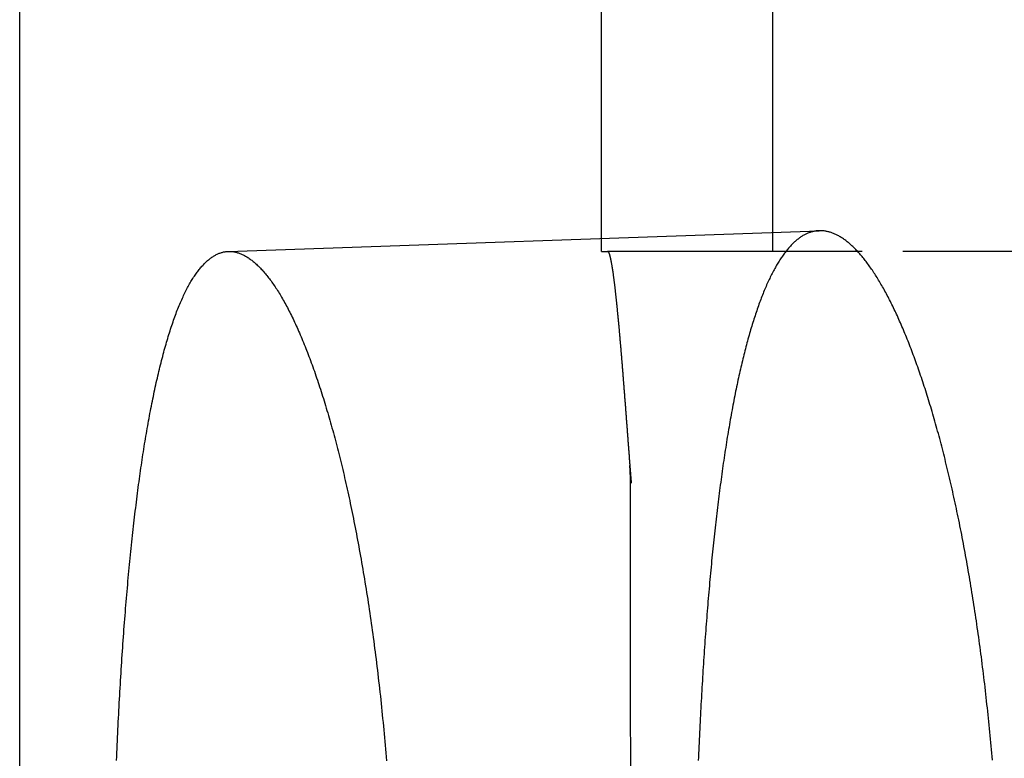
# Model space of a CAD drawing. Extents: x -50 to 51, y -151 to 348.
# Drawn here: x -39 to -36, y 38 to 41 of the extents above; entities that cross this region are included whole.
import ezdxf

# ---------------------------------------------------------------- set-up
doc = ezdxf.new("R2010")
doc.units = 0
doc.header["$LTSCALE"] = 10
doc.linetypes.add('VERDECKT', pattern=[0.375, 0.25, -0.125])
doc.layers.get('0').update_dxf_attribs({"linetype": 'CONTINUOUS'})
doc.layers.add('STEMPEL', color=3, linetype='CONTINUOUS')

# ---------------------------------------------------------------- blocks, each defined once
blk = doc.blocks.new('A$C5789C9FF')
at = {"color": 3, "linetype": 'CONTINUOUS', "extrusion": (0, 1, -2e-16)}
blk.add_line((-39.25, 10), (-39.25, 72), dxfattribs=at)
at = {"color": 1, "linetype": 'VERDECKT', "extrusion": (0, 1, -2e-16)}
for p, q in [((-37.242398, 40), (-37.242398, 67.1041)), ((-36.65, 40), (-36.65, 66.580085)), ((-38.530073, 39.999943), (-36.490636, 40.07116)), ((-37.242347, 40), (-37.242398, 40)), ((-37.242347, 40), (-37.220976, 40)), ((-33.702284, 40), (-36.341765, 40))]:
    blk.add_line(p, q, dxfattribs=at)
at = {"color": 1}
for points in [[(-35.8928, 38.2434, 0), (-35.8939, 38.2556, 0), (-35.8949, 38.2678, 0), (-35.896, 38.2799, 0), (-35.8971, 38.292, 0), (-35.8982, 38.3042, 0), (-35.8993, 38.3163, 0), (-35.9004, 38.3283, 0), (-35.9015, 38.3404, 0), (-35.9027, 38.3524, 0), (-35.9039, 38.3644, 0), (-35.9051, 38.3764, 0), (-35.9063, 38.3884, 0), (-35.9075, 38.4003, 0), (-35.9087, 38.4122, 0), (-35.91, 38.4241, 0), (-35.9113, 38.436, 0), (-35.9126, 38.4479, 0), (-35.9139, 38.4597, 0), (-35.9152, 38.4715, 0), (-35.9165, 38.4833, 0), (-35.9179, 38.495, 0), (-35.9192, 38.5068, 0), (-35.9206, 38.5185, 0), (-35.922, 38.5301, 0), (-35.9234, 38.5418, 0), (-35.9248, 38.5534, 0), (-35.9262, 38.565, 0), (-35.9277, 38.5765, 0), (-35.9292, 38.5881, 0), (-35.9306, 38.5996, 0), (-35.9321, 38.611, 0), (-35.9336, 38.6225, 0), (-35.9352, 38.6339, 0), (-35.9367, 38.6452, 0), (-35.9382, 38.6566, 0), (-35.9398, 38.6679, 0), (-35.9414, 38.6792, 0), (-35.943, 38.6904, 0), (-35.9446, 38.7016, 0), (-35.9462, 38.7128, 0), (-35.9478, 38.7239, 0), (-35.9495, 38.7351, 0), (-35.9511, 38.7461, 0), (-35.9528, 38.7572, 0), (-35.9545, 38.7682, 0), (-35.9562, 38.7792, 0), (-35.9579, 38.7901, 0), (-35.9596, 38.8011, 0), (-35.9613, 38.8119, 0), (-35.9631, 38.8228, 0), (-35.9649, 38.8336, 0), (-35.9666, 38.8444, 0), (-35.9684, 38.8551, 0), (-35.9702, 38.8659, 0), (-35.972, 38.8765, 0), (-35.9738, 38.8872, 0), (-35.9757, 38.8978, 0), (-35.9775, 38.9084, 0), (-35.9794, 38.9189, 0), (-35.9813, 38.9294, 0), (-35.9831, 38.9399, 0), (-35.985, 38.9503, 0), (-35.987, 38.9607, 0), (-35.9889, 38.971, 0), (-35.9908, 38.9814, 0), (-35.9927, 38.9916, 0), (-35.9947, 39.0019, 0), (-35.9967, 39.0121, 0), (-35.9986, 39.0223, 0), (-36.0006, 39.0324, 0), (-36.0026, 39.0425, 0), (-36.0046, 39.0526, 0), (-36.0067, 39.0626, 0), (-36.0087, 39.0726, 0), (-36.0108, 39.0825, 0), (-36.0128, 39.0924, 0), (-36.0149, 39.1023, 0), (-36.017, 39.1121, 0), (-36.019, 39.1219, 0), (-36.0211, 39.1316, 0), (-36.0233, 39.1414, 0), (-36.0254, 39.151, 0), (-36.0275, 39.1607, 0), (-36.0296, 39.1703, 0), (-36.0318, 39.1798, 0), (-36.034, 39.1893, 0), (-36.0361, 39.1988, 0), (-36.0383, 39.2082, 0), (-36.0405, 39.2176, 0), (-36.0427, 39.227, 0), (-36.0449, 39.2363, 0), (-36.0471, 39.2455, 0), (-36.0494, 39.2548, 0), (-36.0516, 39.264, 0), (-36.0539, 39.2731, 0), (-36.0561, 39.2822, 0), (-36.0584, 39.2913, 0), (-36.0607, 39.3003, 0), (-36.063, 39.3092, 0), (-36.0653, 39.3182, 0), (-36.0676, 39.3271, 0), (-36.0699, 39.3359, 0), (-36.0722, 39.3447, 0), (-36.0745, 39.3535, 0), (-36.0769, 39.3622, 0), (-36.0792, 39.3708, 0), (-36.0816, 39.3794, 0), (-36.084, 39.388, 0), (-36.0863, 39.3965, 0), (-36.0887, 39.405, 0), (-36.0911, 39.4134, 0), (-36.0935, 39.4218, 0), (-36.0959, 39.4301, 0), (-36.0983, 39.4384, 0), (-36.1007, 39.4466, 0), (-36.1031, 39.4548, 0), (-36.1056, 39.4629, 0), (-36.108, 39.471, 0), (-36.1104, 39.479, 0), (-36.1129, 39.487, 0), (-36.1153, 39.4949, 0), (-36.1178, 39.5028, 0), (-36.1203, 39.5107, 0), (-36.1227, 39.5185, 0), (-36.1252, 39.5262, 0), (-36.1277, 39.5339, 0), (-36.1302, 39.5415, 0), (-36.1327, 39.5491, 0), (-36.1352, 39.5567, 0), (-36.1377, 39.5642, 0), (-36.1402, 39.5716, 0), (-36.1427, 39.579, 0), (-36.1453, 39.5863, 0), (-36.1478, 39.5936, 0), (-36.1503, 39.6009, 0), (-36.1529, 39.608, 0), (-36.1554, 39.6152, 0), (-36.158, 39.6223, 0), (-36.1605, 39.6293, 0), (-36.1631, 39.6363, 0), (-36.1657, 39.6432, 0), (-36.1683, 39.6501, 0), (-36.1708, 39.6569, 0), (-36.1734, 39.6637, 0), (-36.176, 39.6705, 0), (-36.1786, 39.6771, 0), (-36.1812, 39.6838, 0), (-36.1838, 39.6903, 0), (-36.1864, 39.6969, 0), (-36.189, 39.7033, 0), (-36.1916, 39.7097, 0), (-36.1943, 39.7161, 0), (-36.1969, 39.7224, 0), (-36.1995, 39.7287, 0), (-36.2021, 39.7349, 0), (-36.2048, 39.741, 0), (-36.2074, 39.7471, 0), (-36.2101, 39.7532, 0), (-36.2127, 39.7592, 0), (-36.2154, 39.7651, 0), (-36.218, 39.771, 0), (-36.2207, 39.7769, 0), (-36.2233, 39.7826, 0), (-36.226, 39.7884, 0), (-36.2287, 39.794, 0), (-36.2313, 39.7997, 0), (-36.234, 39.8052, 0), (-36.2367, 39.8107, 0), (-36.2394, 39.8162, 0), (-36.242, 39.8216, 0), (-36.2447, 39.8269, 0), (-36.2474, 39.8322, 0), (-36.2501, 39.8375, 0), (-36.2528, 39.8427, 0), (-36.2555, 39.8478, 0), (-36.2582, 39.8529, 0), (-36.2609, 39.8579, 0), (-36.2636, 39.8629, 0), (-36.2663, 39.8678, 0), (-36.269, 39.8726, 0), (-36.2717, 39.8774, 0), (-36.2744, 39.8822, 0), (-36.2771, 39.8869, 0), (-36.2798, 39.8915, 0), (-36.2825, 39.8961, 0), (-36.2853, 39.9006, 0), (-36.288, 39.905, 0), (-36.2907, 39.9094, 0), (-36.2934, 39.9138, 0), (-36.2961, 39.918, 0), (-36.2988, 39.9223, 0), (-36.3015, 39.9264, 0), (-36.3043, 39.9305, 0), (-36.307, 39.9346, 0), (-36.3097, 39.9386, 0), (-36.3124, 39.9425, 0), (-36.3151, 39.9464, 0), (-36.3178, 39.9502, 0), (-36.3205, 39.954, 0), (-36.3233, 39.9577, 0), (-36.326, 39.9613, 0), (-36.3287, 39.9649, 0), (-36.3314, 39.9684, 0), (-36.3341, 39.9719, 0), (-36.3368, 39.9753, 0), (-36.3395, 39.9787, 0), (-36.3422, 39.9819, 0), (-36.345, 39.9852, 0), (-36.3477, 39.9883, 0), (-36.3504, 39.9915, 0), (-36.3531, 39.9945, 0), (-36.3558, 39.9975, 0), (-36.3585, 40.0005, 0), (-36.3612, 40.0033, 0), (-36.3639, 40.0061, 0), (-36.3666, 40.0089, 0), (-36.3693, 40.0116, 0), (-36.372, 40.0143, 0), (-36.3747, 40.0168, 0), (-36.3774, 40.0194, 0), (-36.3801, 40.0218, 0), (-36.3828, 40.0242, 0), (-36.3855, 40.0266, 0), (-36.3881, 40.0289, 0), (-36.3908, 40.0311, 0), (-36.3935, 40.0333, 0), (-36.3962, 40.0354, 0), (-36.3989, 40.0374, 0), (-36.4016, 40.0394, 0), (-36.4042, 40.0413, 0), (-36.4069, 40.0432, 0), (-36.4096, 40.045, 0), (-36.4123, 40.0468, 0), (-36.4149, 40.0484, 0), (-36.4176, 40.0501, 0), (-36.4203, 40.0516, 0), (-36.4229, 40.0531, 0), (-36.4256, 40.0546, 0), (-36.4282, 40.056, 0), (-36.4309, 40.0573, 0), (-36.4335, 40.0586, 0), (-36.4362, 40.0598, 0), (-36.4388, 40.0609, 0), (-36.4415, 40.062, 0), (-36.4441, 40.0631, 0), (-36.4467, 40.064, 0), (-36.4494, 40.0649, 0), (-36.452, 40.0658, 0), (-36.4546, 40.0666, 0), (-36.4573, 40.0673, 0), (-36.4599, 40.0679, 0), (-36.4625, 40.0685, 0), (-36.4651, 40.0691, 0), (-36.4677, 40.0696, 0), (-36.4703, 40.07, 0), (-36.4729, 40.0703, 0), (-36.4755, 40.0706, 0), (-36.4781, 40.0709, 0), (-36.4807, 40.0711, 0), (-36.4833, 40.0712, 0), (-36.4859, 40.0712, 0), (-36.4885, 40.0712, 0), (-36.491, 40.0711, 0), (-36.4936, 40.071, 0), (-36.4962, 40.0708, 0), (-36.4987, 40.0706, 0), (-36.5013, 40.0703, 0), (-36.5039, 40.0699, 0), (-36.5064, 40.0694, 0), (-36.5089, 40.0689, 0), (-36.5115, 40.0684, 0), (-36.514, 40.0678, 0), (-36.5165, 40.0671, 0), (-36.5191, 40.0663, 0), (-36.5216, 40.0655, 0), (-36.5241, 40.0647, 0), (-36.5266, 40.0637, 0), (-36.5291, 40.0628, 0), (-36.5316, 40.0617, 0), (-36.5341, 40.0606, 0), (-36.5365, 40.0594, 0), (-36.539, 40.0582, 0), (-36.5415, 40.0569, 0), (-36.544, 40.0556, 0), (-36.5464, 40.0542, 0), (-36.5489, 40.0527, 0), (-36.5513, 40.0511, 0), (-36.5538, 40.0496, 0), (-36.5562, 40.0479, 0), (-36.5586, 40.0462, 0), (-36.561, 40.0444, 0), (-36.5635, 40.0426, 0), (-36.5659, 40.0407, 0), (-36.5683, 40.0387, 0), (-36.5707, 40.0367, 0), (-36.5731, 40.0346, 0), (-36.5754, 40.0325, 0), (-36.5778, 40.0303, 0), (-36.5802, 40.028, 0), (-36.5826, 40.0257, 0), (-36.5849, 40.0233, 0), (-36.5873, 40.0209, 0), (-36.5896, 40.0184, 0), (-36.592, 40.0158, 0), (-36.5943, 40.0132, 0), (-36.5966, 40.0105, 0), (-36.599, 40.0078, 0), (-36.6013, 40.005, 0), (-36.6036, 40.0021, 0), (-36.6059, 39.9992, 0), (-36.6082, 39.9962, 0), (-36.6105, 39.9932, 0), (-36.6128, 39.9901, 0), (-36.615, 39.9869, 0), (-36.6173, 39.9837, 0), (-36.6196, 39.9804, 0), (-36.6218, 39.9771, 0), (-36.6241, 39.9737, 0), (-36.6263, 39.9702, 0), (-36.6286, 39.9667, 0), (-36.6308, 39.9631, 0), (-36.633, 39.9595, 0), (-36.6352, 39.9558, 0), (-36.6374, 39.952, 0), (-36.6396, 39.9482, 0), (-36.6418, 39.9443, 0), (-36.644, 39.9404, 0), (-36.6462, 39.9364, 0), (-36.6484, 39.9324, 0), (-36.6505, 39.9282, 0), (-36.6527, 39.9241, 0), (-36.6548, 39.9198, 0), (-36.657, 39.9156, 0), (-36.6591, 39.9112, 0), (-36.6612, 39.9068, 0), (-36.6634, 39.9023, 0), (-36.6655, 39.8978, 0), (-36.6676, 39.8932, 0), (-36.6697, 39.8886, 0), (-36.6718, 39.8839, 0), (-36.6739, 39.8791, 0), (-36.6759, 39.8743, 0), (-36.678, 39.8694, 0), (-36.6801, 39.8644, 0), (-36.6821, 39.8594, 0), (-36.6842, 39.8544, 0), (-36.6862, 39.8493, 0), (-36.6882, 39.8441, 0), (-36.6903, 39.8389, 0), (-36.6923, 39.8336, 0), (-36.6943, 39.8283, 0), (-36.6963, 39.8229, 0), (-36.6983, 39.8174, 0), (-36.7002, 39.8119, 0), (-36.7022, 39.8064, 0), (-36.7042, 39.8008, 0), (-36.7061, 39.7951, 0), (-36.7081, 39.7894, 0), (-36.71, 39.7836, 0), (-36.7119, 39.7778, 0), (-36.7138, 39.7719, 0), (-36.7158, 39.7659, 0), (-36.7177, 39.76, 0), (-36.7196, 39.7539, 0), (-36.7214, 39.7478, 0), (-36.7233, 39.7416, 0), (-36.7252, 39.7354, 0), (-36.727, 39.7292, 0), (-36.7289, 39.7228, 0), (-36.7307, 39.7165, 0), (-36.7326, 39.7101, 0), (-36.7344, 39.7036, 0), (-36.7362, 39.697, 0), (-36.738, 39.6905, 0), (-36.7398, 39.6838, 0), (-36.7416, 39.6771, 0), (-36.7434, 39.6704, 0), (-36.7451, 39.6636, 0), (-36.7469, 39.6567, 0), (-36.7487, 39.6498, 0), (-36.7504, 39.6429, 0), (-36.7521, 39.6359, 0), (-36.7539, 39.6288, 0), (-36.7556, 39.6217, 0), (-36.7573, 39.6145, 0), (-36.759, 39.6073, 0), (-36.7607, 39.6001, 0), (-36.7624, 39.5928, 0), (-36.7641, 39.5854, 0), (-36.7657, 39.578, 0), (-36.7674, 39.5705, 0), (-36.769, 39.563, 0), (-36.7707, 39.5554, 0), (-36.7723, 39.5478, 0), (-36.7739, 39.5401, 0), (-36.7756, 39.5324, 0), (-36.7772, 39.5246, 0), (-36.7788, 39.5168, 0), (-36.7804, 39.5089, 0), (-36.7819, 39.501, 0), (-36.7835, 39.493, 0), (-36.7851, 39.485, 0), (-36.7866, 39.4769, 0), (-36.7882, 39.4688, 0), (-36.7897, 39.4606, 0), (-36.7912, 39.4524, 0), (-36.7928, 39.4441, 0), (-36.7943, 39.4358, 0), (-36.7958, 39.4274, 0), (-36.7973, 39.419, 0), (-36.7988, 39.4105, 0), (-36.8002, 39.402, 0), (-36.8017, 39.3935, 0), (-36.8032, 39.3848, 0), (-36.8046, 39.3762, 0), (-36.8061, 39.3675, 0), (-36.8075, 39.3587, 0), (-36.8089, 39.3499, 0), (-36.8103, 39.341, 0), (-36.8117, 39.3321, 0), (-36.8131, 39.3232, 0), (-36.8145, 39.3142, 0), (-36.8159, 39.3051, 0), (-36.8173, 39.2961, 0), (-36.8187, 39.2869, 0), (-36.82, 39.2777, 0), (-36.8214, 39.2685, 0), (-36.8227, 39.2592, 0), (-36.824, 39.2499, 0), (-36.8253, 39.2406, 0), (-36.8266, 39.2312, 0), (-36.8279, 39.2218, 0), (-36.8292, 39.2123, 0), (-36.8305, 39.2028, 0), (-36.8318, 39.1932, 0), (-36.833, 39.1836, 0), (-36.8343, 39.174, 0), (-36.8355, 39.1643, 0), (-36.8368, 39.1546, 0), (-36.838, 39.1449, 0), (-36.8392, 39.1351, 0), (-36.8404, 39.1252, 0), (-36.8416, 39.1154, 0), (-36.8428, 39.1055, 0), (-36.844, 39.0955, 0), (-36.8452, 39.0855, 0), (-36.8463, 39.0755, 0), (-36.8475, 39.0654, 0), (-36.8486, 39.0553, 0), (-36.8497, 39.0452, 0), (-36.8509, 39.035, 0), (-36.852, 39.0248, 0), (-36.8531, 39.0146, 0), (-36.8542, 39.0043, 0), (-36.8553, 38.994, 0), (-36.8564, 38.9836, 0), (-36.8574, 38.9732, 0), (-36.8585, 38.9628, 0), (-36.8595, 38.9523, 0), (-36.8606, 38.9418, 0), (-36.8616, 38.9312, 0), (-36.8626, 38.9207, 0), (-36.8637, 38.9101, 0), (-36.8647, 38.8994, 0), (-36.8657, 38.8887, 0), (-36.8667, 38.878, 0), (-36.8676, 38.8673, 0), (-36.8686, 38.8565, 0), (-36.8696, 38.8457, 0), (-36.8705, 38.8348, 0), (-36.8715, 38.8239, 0), (-36.8724, 38.813, 0), (-36.8733, 38.802, 0), (-36.8743, 38.7911, 0), (-36.8752, 38.78, 0), (-36.8761, 38.769, 0), (-36.877, 38.7579, 0), (-36.8778, 38.7468, 0), (-36.8787, 38.7356, 0), (-36.8796, 38.7245, 0), (-36.8804, 38.7132, 0), (-36.8813, 38.702, 0), (-36.8821, 38.6907, 0), (-36.883, 38.6794, 0), (-36.8838, 38.6681, 0), (-36.8846, 38.6567, 0), (-36.8854, 38.6453, 0), (-36.8862, 38.6339, 0), (-36.887, 38.6224, 0), (-36.8878, 38.6109, 0), (-36.8885, 38.5994, 0), (-36.8893, 38.5879, 0), (-36.89, 38.5763, 0), (-36.8908, 38.5647, 0), (-36.8915, 38.553, 0), (-36.8922, 38.5414, 0), (-36.893, 38.5297, 0), (-36.8937, 38.5179, 0), (-36.8944, 38.5062, 0), (-36.8951, 38.4944, 0), (-36.8957, 38.4826, 0), (-36.8964, 38.4708, 0), (-36.8971, 38.4589, 0), (-36.8977, 38.447, 0), (-36.8984, 38.4351, 0), (-36.899, 38.4232, 0), (-36.8997, 38.4113, 0), (-36.9003, 38.3993, 0), (-36.9009, 38.3873, 0), (-36.9015, 38.3753, 0), (-36.9021, 38.3633, 0), (-36.9027, 38.3513, 0), (-36.9033, 38.3392, 0), (-36.9038, 38.3272, 0), (-36.9044, 38.3151, 0), (-36.9049, 38.303, 0), (-36.9055, 38.2908, 0), (-36.906, 38.2787, 0), (-36.9065, 38.2665, 0), (-36.9071, 38.2543, 0), (-36.9076, 38.2421, 0)], [(-37.221, 40, 0), (-37.2208, 40, 0), (-37.2206, 40, 0), (-37.2204, 39.9999, 0), (-37.2203, 39.9999, 0), (-37.2201, 39.9998, 0), (-37.2199, 39.9997, 0), (-37.2197, 39.9995, 0), (-37.2195, 39.9994, 0), (-37.2193, 39.9992, 0), (-37.2191, 39.9991, 0), (-37.219, 39.9989, 0), (-37.2188, 39.9986, 0), (-37.2186, 39.9984, 0), (-37.2184, 39.9981, 0), (-37.2182, 39.9979, 0), (-37.218, 39.9976, 0), (-37.2178, 39.9972, 0), (-37.2176, 39.9969, 0), (-37.2174, 39.9965, 0), (-37.2172, 39.9961, 0), (-37.217, 39.9957, 0), (-37.2168, 39.9953, 0), (-37.2166, 39.9949, 0), (-37.2164, 39.9944, 0), (-37.2162, 39.9939, 0), (-37.216, 39.9934, 0), (-37.2158, 39.9929, 0), (-37.2156, 39.9923, 0), (-37.2154, 39.9918, 0), (-37.2152, 39.9912, 0), (-37.215, 39.9905, 0), (-37.2147, 39.9899, 0), (-37.2145, 39.9892, 0), (-37.2143, 39.9886, 0), (-37.2141, 39.9879, 0), (-37.2139, 39.9871, 0), (-37.2137, 39.9864, 0), (-37.2135, 39.9856, 0), (-37.2132, 39.9848, 0), (-37.213, 39.984, 0), (-37.2128, 39.9832, 0), (-37.2126, 39.9823, 0), (-37.2123, 39.9814, 0), (-37.2121, 39.9805, 0), (-37.2119, 39.9796, 0), (-37.2117, 39.9786, 0), (-37.2114, 39.9776, 0), (-37.2112, 39.9766, 0), (-37.211, 39.9756, 0), (-37.2107, 39.9745, 0), (-37.2105, 39.9735, 0), (-37.2103, 39.9724, 0), (-37.21, 39.9712, 0), (-37.2098, 39.9701, 0), (-37.2096, 39.9689, 0), (-37.2093, 39.9677, 0), (-37.2091, 39.9665, 0), (-37.2088, 39.9652, 0), (-37.2086, 39.964, 0), (-37.2084, 39.9627, 0), (-37.2081, 39.9613, 0), (-37.2079, 39.96, 0), (-37.2076, 39.9586, 0), (-37.2074, 39.9572, 0), (-37.2071, 39.9558, 0), (-37.2069, 39.9543, 0), (-37.2066, 39.9528, 0), (-37.2064, 39.9513, 0), (-37.2061, 39.9498, 0), (-37.2058, 39.9483, 0), (-37.2056, 39.9467, 0), (-37.2053, 39.9451, 0), (-37.2051, 39.9434, 0), (-37.2048, 39.9418, 0), (-37.2045, 39.9401, 0), (-37.2043, 39.9384, 0), (-37.204, 39.9366, 0), (-37.2038, 39.9348, 0), (-37.2035, 39.9331, 0), (-37.2032, 39.9312, 0), (-37.2029, 39.9294, 0), (-37.2027, 39.9275, 0), (-37.2024, 39.9256, 0), (-37.2021, 39.9237, 0), (-37.2019, 39.9217, 0), (-37.2016, 39.9197, 0), (-37.2013, 39.9177, 0), (-37.201, 39.9156, 0), (-37.2007, 39.9136, 0), (-37.2005, 39.9115, 0), (-37.2002, 39.9094, 0), (-37.1999, 39.9073, 0), (-37.1996, 39.9052, 0), (-37.1994, 39.903, 0), (-37.1991, 39.9009, 0), (-37.1988, 39.8987, 0), (-37.1985, 39.8965, 0), (-37.1982, 39.8942, 0), (-37.198, 39.892, 0), (-37.1977, 39.8897, 0), (-37.1974, 39.8875, 0), (-37.1971, 39.8852, 0), (-37.1969, 39.8829, 0), (-37.1966, 39.8805, 0), (-37.1963, 39.8782, 0), (-37.196, 39.8758, 0), (-37.1957, 39.8735, 0), (-37.1955, 39.8711, 0), (-37.1952, 39.8687, 0), (-37.1949, 39.8662, 0), (-37.1946, 39.8638, 0), (-37.1943, 39.8613, 0), (-37.1941, 39.8589, 0), (-37.1938, 39.8564, 0), (-37.1935, 39.8539, 0), (-37.1932, 39.8514, 0), (-37.193, 39.8489, 0), (-37.1927, 39.8463, 0), (-37.1924, 39.8438, 0), (-37.1921, 39.8412, 0), (-37.1919, 39.8386, 0), (-37.1916, 39.836, 0), (-37.1913, 39.8334, 0), (-37.191, 39.8308, 0), (-37.1907, 39.8281, 0), (-37.1905, 39.8255, 0), (-37.1902, 39.8228, 0), (-37.1899, 39.8202, 0), (-37.1896, 39.8175, 0), (-37.1894, 39.8148, 0), (-37.1891, 39.8121, 0), (-37.1888, 39.8094, 0), (-37.1885, 39.8066, 0), (-37.1883, 39.8039, 0), (-37.188, 39.8011, 0), (-37.1877, 39.7984, 0), (-37.1874, 39.7956, 0), (-37.1872, 39.7928, 0), (-37.1869, 39.79, 0), (-37.1866, 39.7872, 0), (-37.1863, 39.7844, 0), (-37.1861, 39.7816, 0), (-37.1858, 39.7787, 0), (-37.1855, 39.7759, 0), (-37.1852, 39.773, 0), (-37.185, 39.7702, 0), (-37.1847, 39.7673, 0), (-37.1844, 39.7644, 0), (-37.1842, 39.7615, 0), (-37.1839, 39.7586, 0), (-37.1836, 39.7557, 0), (-37.1833, 39.7528, 0), (-37.1831, 39.7499, 0), (-37.1828, 39.747, 0), (-37.1825, 39.744, 0), (-37.1823, 39.7411, 0), (-37.182, 39.7382, 0), (-37.1817, 39.7352, 0), (-37.1814, 39.7322, 0), (-37.1812, 39.7293, 0), (-37.1809, 39.7263, 0), (-37.1806, 39.7233, 0), (-37.1804, 39.7203, 0), (-37.1801, 39.7173, 0), (-37.1798, 39.7143, 0), (-37.1796, 39.7113, 0), (-37.1793, 39.7083, 0), (-37.179, 39.7053, 0), (-37.1788, 39.7023, 0), (-37.1785, 39.6993, 0), (-37.1783, 39.6963, 0), (-37.178, 39.6932, 0), (-37.1777, 39.6902, 0), (-37.1775, 39.6872, 0), (-37.1772, 39.6841, 0), (-37.1769, 39.6811, 0), (-37.1767, 39.678, 0), (-37.1764, 39.675, 0), (-37.1761, 39.6719, 0), (-37.1759, 39.6689, 0), (-37.1756, 39.6658, 0), (-37.1754, 39.6627, 0), (-37.1751, 39.6597, 0), (-37.1749, 39.6566, 0), (-37.1746, 39.6535, 0), (-37.1743, 39.6505, 0), (-37.1741, 39.6474, 0), (-37.1738, 39.6443, 0), (-37.1736, 39.6412, 0), (-37.1733, 39.6382, 0), (-37.1731, 39.6351, 0), (-37.1728, 39.632, 0), (-37.1725, 39.6289, 0), (-37.1723, 39.6259, 0), (-37.172, 39.6228, 0), (-37.1718, 39.6197, 0), (-37.1715, 39.6166, 0), (-37.1713, 39.6135, 0), (-37.171, 39.6104, 0), (-37.1708, 39.6073, 0), (-37.1705, 39.6042, 0), (-37.1703, 39.601, 0), (-37.17, 39.5979, 0), (-37.1698, 39.5948, 0), (-37.1695, 39.5916, 0), (-37.1693, 39.5885, 0), (-37.169, 39.5853, 0), (-37.1687, 39.5821, 0), (-37.1685, 39.579, 0), (-37.1682, 39.5758, 0), (-37.168, 39.5726, 0), (-37.1677, 39.5694, 0), (-37.1675, 39.5662, 0), (-37.1672, 39.563, 0), (-37.167, 39.5598, 0), (-37.1667, 39.5566, 0), (-37.1665, 39.5534, 0), (-37.1662, 39.5502, 0), (-37.1659, 39.5469, 0), (-37.1657, 39.5437, 0), (-37.1654, 39.5404, 0), (-37.1652, 39.5372, 0), (-37.1649, 39.5339, 0), (-37.1647, 39.5307, 0), (-37.1644, 39.5274, 0), (-37.1642, 39.5241, 0), (-37.1639, 39.5208, 0), (-37.1637, 39.5176, 0), (-37.1634, 39.5143, 0), (-37.1631, 39.511, 0), (-37.1629, 39.5077, 0), (-37.1626, 39.5044, 0), (-37.1624, 39.501, 0), (-37.1621, 39.4977, 0), (-37.1619, 39.4944, 0), (-37.1616, 39.4911, 0), (-37.1613, 39.4877, 0), (-37.1611, 39.4844, 0), (-37.1608, 39.4811, 0), (-37.1606, 39.4777, 0), (-37.1603, 39.4744, 0), (-37.1601, 39.471, 0), (-37.1598, 39.4676, 0), (-37.1595, 39.4643, 0), (-37.1593, 39.4609, 0), (-37.159, 39.4575, 0), (-37.1588, 39.4541, 0), (-37.1585, 39.4507, 0), (-37.1583, 39.4473, 0), (-37.158, 39.4439, 0), (-37.1577, 39.4405, 0), (-37.1575, 39.4371, 0), (-37.1572, 39.4337, 0), (-37.157, 39.4303, 0), (-37.1567, 39.4269, 0), (-37.1564, 39.4234, 0), (-37.1562, 39.42, 0), (-37.1559, 39.4166, 0), (-37.1557, 39.4131, 0), (-37.1554, 39.4097, 0), (-37.1551, 39.4062, 0), (-37.1549, 39.4028, 0), (-37.1546, 39.3993, 0), (-37.1543, 39.3959, 0), (-37.1541, 39.3924, 0), (-37.1538, 39.3889, 0), (-37.1536, 39.3854, 0), (-37.1533, 39.382, 0), (-37.153, 39.3785, 0), (-37.1528, 39.375, 0), (-37.1525, 39.3715, 0), (-37.1522, 39.368, 0), (-37.152, 39.3645, 0), (-37.1517, 39.361, 0), (-37.1514, 39.3575, 0), (-37.1512, 39.354, 0), (-37.1509, 39.3505, 0), (-37.1506, 39.347, 0), (-37.1504, 39.3434, 0), (-37.1501, 39.3399, 0), (-37.1498, 39.3364, 0), (-37.1496, 39.3329, 0), (-37.1493, 39.3293, 0), (-37.149, 39.3258, 0), (-37.1488, 39.3222, 0), (-37.1485, 39.3187, 0), (-37.1482, 39.3151, 0), (-37.1479, 39.3116, 0), (-37.1477, 39.308, 0), (-37.1474, 39.3045, 0), (-37.1471, 39.3009, 0), (-37.1469, 39.2973, 0), (-37.1466, 39.2938, 0), (-37.1463, 39.2902, 0), (-37.146, 39.2866, 0), (-37.1458, 39.283, 0), (-37.1455, 39.2795, 0), (-37.1452, 39.2759, 0), (-37.145, 39.2723, 0), (-37.1447, 39.2687, 0), (-37.1444, 39.2651, 0), (-37.1441, 39.2615, 0), (-37.1439, 39.2579, 0), (-37.1436, 39.2543, 0), (-37.1433, 39.2507, 0), (-37.143, 39.2471, 0), (-37.1427, 39.2435, 0), (-37.1425, 39.2399, 0), (-37.1422, 39.2363, 0), (-37.1419, 39.2327, 0), (-37.1416, 39.229, 0), (-37.1414, 39.2254, 0), (-37.1411, 39.2218, 0), (-37.1408, 39.2182, 0), (-37.1405, 39.2145, 0), (-37.1402, 39.2109, 0), (-37.1399, 39.2073, 0), (-37.1397, 39.2036, 0), (-37.1394, 39.2, 0)], [(-36.3418, 40, 0), (-36.3454, 40, 0), (-36.3491, 40, 0), (-36.3527, 40, 0), (-36.3564, 40, 0), (-36.36, 40, 0), (-36.3637, 40, 0), (-36.3673, 40, 0), (-36.371, 40, 0), (-36.3746, 40, 0), (-36.3783, 40, 0), (-36.3819, 40, 0), (-36.3856, 40, 0), (-36.3892, 40, 0), (-36.3929, 40, 0), (-36.3965, 40, 0), (-36.4002, 40, 0), (-36.4038, 40, 0), (-36.4075, 40, 0), (-36.4111, 40, 0), (-36.4147, 40, 0), (-36.4184, 40, 0), (-36.422, 40, 0), (-36.4257, 40, 0), (-36.4293, 40, 0), (-36.433, 40, 0), (-36.4366, 40, 0), (-36.4403, 40, 0), (-36.4439, 40, 0), (-36.4475, 40, 0), (-36.4512, 40, 0), (-36.4548, 40, 0), (-36.4585, 40, 0), (-36.4621, 40, 0), (-36.4657, 40, 0), (-36.4694, 40, 0), (-36.473, 40, 0), (-36.4767, 40, 0), (-36.4803, 40, 0), (-36.4839, 40, 0), (-36.4876, 40, 0), (-36.4912, 40, 0), (-36.4948, 40, 0), (-36.4985, 40, 0), (-36.5021, 40, 0), (-36.5057, 40, 0), (-36.5094, 40, 0), (-36.513, 40, 0), (-36.5166, 40, 0), (-36.5203, 40, 0), (-36.5239, 40, 0), (-36.5275, 40, 0), (-36.5311, 40, 0), (-36.5348, 40, 0), (-36.5384, 40, 0), (-36.542, 40, 0), (-36.5456, 40, 0), (-36.5492, 40, 0), (-36.5529, 40, 0), (-36.5565, 40, 0), (-36.5601, 40, 0), (-36.5637, 40, 0), (-36.5673, 40, 0), (-36.5709, 40, 0), (-36.5746, 40, 0), (-36.5782, 40, 0), (-36.5818, 40, 0), (-36.5854, 40, 0), (-36.589, 40, 0), (-36.5926, 40, 0), (-36.5962, 40, 0), (-36.5998, 40, 0), (-36.6034, 40, 0), (-36.607, 40, 0), (-36.6106, 40, 0), (-36.6142, 40, 0), (-36.6178, 40, 0), (-36.6214, 40, 0), (-36.625, 40, 0), (-36.6286, 40, 0), (-36.6322, 40, 0), (-36.6358, 40, 0), (-36.6394, 40, 0), (-36.6429, 40, 0), (-36.6465, 40, 0), (-36.6501, 40, 0), (-36.6537, 40, 0), (-36.6573, 40, 0), (-36.6608, 40, 0), (-36.6644, 40, 0), (-36.668, 40, 0), (-36.6716, 40, 0), (-36.6751, 40, 0), (-36.6787, 40, 0), (-36.6823, 40, 0), (-36.6858, 40, 0), (-36.6894, 40, 0), (-36.693, 40, 0), (-36.6965, 40, 0), (-36.7001, 40, 0), (-36.7036, 40, 0), (-36.7072, 40, 0), (-36.7107, 40, 0), (-36.7143, 40, 0), (-36.7178, 40, 0), (-36.7214, 40, 0), (-36.7249, 40, 0), (-36.7285, 40, 0), (-36.732, 40, 0), (-36.7356, 40, 0), (-36.7391, 40, 0), (-36.7426, 40, 0), (-36.7462, 40, 0), (-36.7497, 40, 0), (-36.7532, 40, 0), (-36.7568, 40, 0), (-36.7603, 40, 0), (-36.7638, 40, 0), (-36.7673, 40, 0), (-36.7708, 40, 0), (-36.7744, 40, 0), (-36.7779, 40, 0), (-36.7814, 40, 0), (-36.7849, 40, 0), (-36.7884, 40, 0), (-36.7919, 40, 0), (-36.7954, 40, 0), (-36.7989, 40, 0), (-36.8024, 40, 0), (-36.8059, 40, 0), (-36.8094, 40, 0), (-36.8129, 40, 0), (-36.8164, 40, 0), (-36.8198, 40, 0), (-36.8233, 40, 0), (-36.8268, 40, 0), (-36.8303, 40, 0), (-36.8338, 40, 0), (-36.8372, 40, 0), (-36.8407, 40, 0), (-36.8442, 40, 0), (-36.8476, 40, 0), (-36.8511, 40, 0), (-36.8545, 40, 0), (-36.858, 40, 0), (-36.8615, 40, 0), (-36.8649, 40, 0), (-36.8684, 40, 0), (-36.8718, 40, 0), (-36.8752, 40, 0), (-36.8787, 40, 0), (-36.8821, 40, 0), (-36.8856, 40, 0), (-36.889, 40, 0), (-36.8924, 40, 0), (-36.8958, 40, 0), (-36.8993, 40, 0), (-36.9027, 40, 0), (-36.9061, 40, 0), (-36.9095, 40, 0), (-36.9129, 40, 0), (-36.9163, 40, 0), (-36.9197, 40, 0), (-36.9231, 40, 0), (-36.9265, 40, 0), (-36.9299, 40, 0), (-36.9333, 40, 0), (-36.9367, 40, 0), (-36.9401, 40, 0), (-36.9435, 40, 0), (-36.9469, 40, 0), (-36.9502, 40, 0), (-36.9536, 40, 0), (-36.957, 40, 0), (-36.9604, 40, 0), (-36.9637, 40, 0), (-36.9671, 40, 0), (-36.9704, 40, 0), (-36.9738, 40, 0), (-36.9772, 40, 0), (-36.9805, 40, 0), (-36.9838, 40, 0), (-36.9872, 40, 0), (-36.9905, 40, 0), (-36.9939, 40, 0), (-36.9972, 40, 0), (-37.0005, 40, 0), (-37.0038, 40, 0), (-37.0072, 40, 0), (-37.0105, 40, 0), (-37.0138, 40, 0), (-37.0171, 40, 0), (-37.0204, 40, 0), (-37.0237, 40, 0), (-37.027, 40, 0), (-37.0303, 40, 0), (-37.0336, 40, 0), (-37.0369, 40, 0), (-37.0402, 40, 0), (-37.0435, 40, 0), (-37.0468, 40, 0), (-37.05, 40, 0), (-37.0533, 40, 0), (-37.0566, 40, 0), (-37.0598, 40, 0), (-37.0631, 40, 0), (-37.0664, 40, 0), (-37.0696, 40, 0), (-37.0729, 40, 0), (-37.0761, 40, 0), (-37.0793, 40, 0), (-37.0826, 40, 0), (-37.0858, 40, 0), (-37.089, 40, 0), (-37.0923, 40, 0), (-37.0955, 40, 0), (-37.0987, 40, 0), (-37.1019, 40, 0), (-37.1051, 40, 0), (-37.1083, 40, 0), (-37.1115, 40, 0), (-37.1147, 40, 0), (-37.1179, 40, 0), (-37.1211, 40, 0), (-37.1243, 40, 0), (-37.1275, 40, 0), (-37.1307, 40, 0), (-37.1338, 40, 0), (-37.137, 40, 0), (-37.1402, 40, 0), (-37.1433, 40, 0), (-37.1465, 40, 0), (-37.1497, 40, 0), (-37.1528, 40, 0), (-37.1559, 40, 0), (-37.1591, 40, 0), (-37.1622, 40, 0), (-37.1654, 40, 0), (-37.1685, 40, 0), (-37.1716, 40, 0), (-37.1747, 40, 0), (-37.1778, 40, 0), (-37.1809, 40, 0), (-37.1841, 40, 0), (-37.1872, 40, 0), (-37.1903, 40, 0), (-37.1933, 40, 0), (-37.1964, 40, 0), (-37.1995, 40, 0), (-37.2026, 40, 0), (-37.2057, 40, 0), (-37.2087, 40, 0), (-37.2118, 40, 0), (-37.2149, 40, 0), (-37.2179, 40, 0), (-37.221, 40, 0)], [(-37.1411, 38.2094, 0), (-37.1411, 38.2856, 0), (-37.1412, 38.3619, 0), (-37.1412, 38.4381, 0), (-37.1413, 38.5144, 0), (-37.1413, 38.5906, 0), (-37.1414, 38.6668, 0), (-37.1414, 38.7431, 0), (-37.1415, 38.8193, 0), (-37.1416, 38.8956, 0), (-37.1416, 38.9718, 0), (-37.1417, 39.0481, 0), (-37.1417, 39.1243, 0), (-37.1418, 39.2005, 0)]]:
    blk.add_polyline3d(points, dxfattribs=at)
at = {"color": 3}
blk.add_polyline3d([(-38.9155, 38.2428, 0), (-38.915, 38.2561, 0), (-38.9144, 38.2695, 0), (-38.9139, 38.2828, 0), (-38.9133, 38.2961, 0), (-38.9127, 38.3094, 0), (-38.9121, 38.3226, 0), (-38.9115, 38.3359, 0), (-38.9108, 38.3491, 0), (-38.9102, 38.3623, 0), (-38.9096, 38.3754, 0), (-38.9089, 38.3886, 0), (-38.9082, 38.4017, 0), (-38.9076, 38.4147, 0), (-38.9069, 38.4278, 0), (-38.9062, 38.4408, 0), (-38.9055, 38.4538, 0), (-38.9048, 38.4667, 0), (-38.904, 38.4796, 0), (-38.9033, 38.4925, 0), (-38.9025, 38.5054, 0), (-38.9018, 38.5182, 0), (-38.901, 38.531, 0), (-38.9002, 38.5437, 0), (-38.8994, 38.5564, 0), (-38.8986, 38.5691, 0), (-38.8978, 38.5817, 0), (-38.897, 38.5943, 0), (-38.8961, 38.6069, 0), (-38.8953, 38.6194, 0), (-38.8944, 38.6319, 0), (-38.8936, 38.6444, 0), (-38.8927, 38.6568, 0), (-38.8918, 38.6691, 0), (-38.8909, 38.6815, 0), (-38.89, 38.6937, 0), (-38.8891, 38.706, 0), (-38.8881, 38.7182, 0), (-38.8872, 38.7303, 0), (-38.8862, 38.7424, 0), (-38.8853, 38.7545, 0), (-38.8843, 38.7665, 0), (-38.8833, 38.7785, 0), (-38.8824, 38.7904, 0), (-38.8814, 38.8023, 0), (-38.8803, 38.8141, 0), (-38.8793, 38.8259, 0), (-38.8783, 38.8377, 0), (-38.8773, 38.8494, 0), (-38.8762, 38.861, 0), (-38.8752, 38.8726, 0), (-38.8741, 38.8841, 0), (-38.873, 38.8956, 0), (-38.872, 38.9071, 0), (-38.8709, 38.9185, 0), (-38.8698, 38.9298, 0), (-38.8687, 38.9411, 0), (-38.8675, 38.9523, 0), (-38.8664, 38.9635, 0), (-38.8653, 38.9746, 0), (-38.8641, 38.9857, 0), (-38.863, 38.9967, 0), (-38.8618, 39.0076, 0), (-38.8606, 39.0185, 0), (-38.8595, 39.0294, 0), (-38.8583, 39.0401, 0), (-38.8571, 39.0509, 0), (-38.8559, 39.0615, 0), (-38.8547, 39.0721, 0), (-38.8534, 39.0827, 0), (-38.8522, 39.0932, 0), (-38.851, 39.1036, 0), (-38.8497, 39.114, 0), (-38.8485, 39.1243, 0), (-38.8472, 39.1345, 0), (-38.8459, 39.1447, 0), (-38.8446, 39.1548, 0), (-38.8434, 39.1648, 0), (-38.8421, 39.1748, 0), (-38.8408, 39.1847, 0), (-38.8395, 39.1946, 0), (-38.8381, 39.2044, 0), (-38.8368, 39.2141, 0), (-38.8355, 39.2237, 0), (-38.8341, 39.2333, 0), (-38.8328, 39.2428, 0), (-38.8314, 39.2523, 0), (-38.8301, 39.2617, 0), (-38.8287, 39.271, 0), (-38.8273, 39.2803, 0), (-38.8259, 39.2895, 0), (-38.8245, 39.2987, 0), (-38.8231, 39.3079, 0), (-38.8216, 39.317, 0), (-38.8202, 39.3261, 0), (-38.8187, 39.3351, 0), (-38.8173, 39.3442, 0), (-38.8158, 39.3531, 0), (-38.8143, 39.3621, 0), (-38.8128, 39.3709, 0), (-38.8113, 39.3798, 0), (-38.8097, 39.3886, 0), (-38.8082, 39.3974, 0), (-38.8066, 39.4061, 0), (-38.8051, 39.4148, 0), (-38.8035, 39.4234, 0), (-38.8019, 39.432, 0), (-38.8003, 39.4405, 0), (-38.7987, 39.449, 0), (-38.797, 39.4574, 0), (-38.7954, 39.4658, 0), (-38.7938, 39.4742, 0), (-38.7921, 39.4825, 0), (-38.7904, 39.4907, 0), (-38.7887, 39.4989, 0), (-38.787, 39.5071, 0), (-38.7853, 39.5152, 0), (-38.7836, 39.5232, 0), (-38.7819, 39.5312, 0), (-38.7801, 39.5392, 0), (-38.7784, 39.547, 0), (-38.7766, 39.5549, 0), (-38.7749, 39.5627, 0), (-38.7731, 39.5704, 0), (-38.7713, 39.5781, 0), (-38.7695, 39.5857, 0), (-38.7676, 39.5932, 0), (-38.7658, 39.6007, 0), (-38.764, 39.6082, 0), (-38.7621, 39.6156, 0), (-38.7603, 39.6229, 0), (-38.7584, 39.6301, 0), (-38.7565, 39.6374, 0), (-38.7546, 39.6445, 0), (-38.7527, 39.6516, 0), (-38.7508, 39.6586, 0), (-38.7489, 39.6656, 0), (-38.7469, 39.6725, 0), (-38.745, 39.6793, 0), (-38.743, 39.6861, 0), (-38.741, 39.6928, 0), (-38.7391, 39.6994, 0), (-38.7371, 39.706, 0), (-38.7351, 39.7125, 0), (-38.7331, 39.719, 0), (-38.731, 39.7254, 0), (-38.729, 39.7317, 0), (-38.727, 39.7379, 0), (-38.7249, 39.7441, 0), (-38.7229, 39.7502, 0), (-38.7208, 39.7562, 0), (-38.7187, 39.7622, 0), (-38.7166, 39.7681, 0), (-38.7145, 39.7739, 0), (-38.7124, 39.7797, 0), (-38.7103, 39.7853, 0), (-38.7082, 39.791, 0), (-38.706, 39.7965, 0), (-38.7039, 39.8019, 0), (-38.7017, 39.8073, 0), (-38.6995, 39.8126, 0), (-38.6974, 39.8179, 0), (-38.6952, 39.823, 0), (-38.693, 39.8281, 0), (-38.6908, 39.8331, 0), (-38.6886, 39.838, 0), (-38.6863, 39.8429, 0), (-38.6841, 39.8477, 0), (-38.6818, 39.8524, 0), (-38.6796, 39.857, 0), (-38.6773, 39.8616, 0), (-38.6751, 39.8661, 0), (-38.6728, 39.8705, 0), (-38.6705, 39.8748, 0), (-38.6682, 39.8791, 0), (-38.6659, 39.8832, 0), (-38.6636, 39.8874, 0), (-38.6613, 39.8914, 0), (-38.659, 39.8954, 0), (-38.6566, 39.8992, 0), (-38.6543, 39.903, 0), (-38.6519, 39.9068, 0), (-38.6496, 39.9104, 0), (-38.6472, 39.914, 0), (-38.6449, 39.9175, 0), (-38.6425, 39.921, 0), (-38.6401, 39.9244, 0), (-38.6377, 39.9276, 0), (-38.6353, 39.9309, 0), (-38.6329, 39.934, 0), (-38.6305, 39.9371, 0), (-38.6281, 39.9401, 0), (-38.6257, 39.943, 0), (-38.6233, 39.9458, 0), (-38.6208, 39.9486, 0), (-38.6184, 39.9513, 0), (-38.616, 39.9539, 0), (-38.6135, 39.9565, 0), (-38.6111, 39.959, 0), (-38.6086, 39.9614, 0), (-38.6062, 39.9637, 0), (-38.6037, 39.966, 0), (-38.6013, 39.9682, 0), (-38.5988, 39.9703, 0), (-38.5963, 39.9723, 0), (-38.5938, 39.9743, 0), (-38.5914, 39.9762, 0), (-38.5889, 39.978, 0), (-38.5864, 39.9798, 0), (-38.5839, 39.9814, 0), (-38.5814, 39.983, 0), (-38.5789, 39.9846, 0), (-38.5764, 39.986, 0), (-38.5739, 39.9874, 0), (-38.5714, 39.9887, 0), (-38.5689, 39.99, 0), (-38.5664, 39.9911, 0), (-38.5639, 39.9922, 0), (-38.5614, 39.9932, 0), (-38.5589, 39.9942, 0), (-38.5563, 39.9951, 0), (-38.5538, 39.9959, 0), (-38.5513, 39.9966, 0), (-38.5488, 39.9973, 0), (-38.5463, 39.9979, 0), (-38.5437, 39.9984, 0), (-38.5412, 39.9988, 0), (-38.5387, 39.9992, 0), (-38.5362, 39.9995, 0), (-38.5336, 39.9997, 0), (-38.5311, 39.9999, 0), (-38.5286, 40, 0), (-38.526, 40, 0), (-38.5235, 39.9999, 0), (-38.521, 39.9998, 0), (-38.5184, 39.9996, 0), (-38.5158, 39.9993, 0), (-38.5133, 39.999, 0), (-38.5107, 39.9986, 0), (-38.5081, 39.9981, 0), (-38.5055, 39.9975, 0), (-38.5029, 39.9969, 0), (-38.5003, 39.9962, 0), (-38.4977, 39.9954, 0), (-38.495, 39.9946, 0), (-38.4924, 39.9937, 0), (-38.4898, 39.9927, 0), (-38.4871, 39.9916, 0), (-38.4844, 39.9905, 0), (-38.4818, 39.9893, 0), (-38.4791, 39.988, 0), (-38.4764, 39.9867, 0), (-38.4737, 39.9852, 0), (-38.4711, 39.9838, 0), (-38.4684, 39.9822, 0), (-38.4656, 39.9806, 0), (-38.4629, 39.9788, 0), (-38.4602, 39.9771, 0), (-38.4575, 39.9752, 0), (-38.4548, 39.9733, 0), (-38.452, 39.9713, 0), (-38.4493, 39.9692, 0), (-38.4466, 39.9671, 0), (-38.4438, 39.9649, 0), (-38.4411, 39.9626, 0), (-38.4383, 39.9602, 0), (-38.4356, 39.9578, 0), (-38.4328, 39.9553, 0), (-38.43, 39.9527, 0), (-38.4272, 39.95, 0), (-38.4245, 39.9473, 0), (-38.4217, 39.9445, 0), (-38.4189, 39.9417, 0), (-38.4161, 39.9387, 0), (-38.4133, 39.9357, 0), (-38.4105, 39.9326, 0), (-38.4077, 39.9295, 0), (-38.4049, 39.9262, 0), (-38.4021, 39.9229, 0), (-38.3993, 39.9195, 0), (-38.3965, 39.9161, 0), (-38.3937, 39.9126, 0), (-38.3909, 39.909, 0), (-38.3881, 39.9053, 0), (-38.3853, 39.9015, 0), (-38.3825, 39.8977, 0), (-38.3797, 39.8938, 0), (-38.3769, 39.8899, 0), (-38.374, 39.8858, 0), (-38.3712, 39.8817, 0), (-38.3684, 39.8776, 0), (-38.3656, 39.8733, 0), (-38.3628, 39.869, 0), (-38.36, 39.8646, 0), (-38.3571, 39.8601, 0), (-38.3543, 39.8555, 0), (-38.3515, 39.8509, 0), (-38.3487, 39.8462, 0), (-38.3459, 39.8415, 0), (-38.3431, 39.8366, 0), (-38.3402, 39.8317, 0), (-38.3374, 39.8267, 0), (-38.3346, 39.8216, 0), (-38.3318, 39.8165, 0), (-38.329, 39.8113, 0), (-38.3262, 39.806, 0), (-38.3234, 39.8006, 0), (-38.3206, 39.7952, 0), (-38.3178, 39.7897, 0), (-38.315, 39.7841, 0), (-38.3122, 39.7785, 0), (-38.3094, 39.7728, 0), (-38.3066, 39.767, 0), (-38.3038, 39.7611, 0), (-38.301, 39.7552, 0), (-38.2982, 39.7492, 0), (-38.2955, 39.7431, 0), (-38.2927, 39.737, 0), (-38.2899, 39.7308, 0), (-38.2872, 39.7245, 0), (-38.2844, 39.7182, 0), (-38.2817, 39.7118, 0), (-38.2789, 39.7053, 0), (-38.2762, 39.6988, 0), (-38.2734, 39.6922, 0), (-38.2707, 39.6855, 0), (-38.268, 39.6788, 0), (-38.2652, 39.672, 0), (-38.2625, 39.6652, 0), (-38.2598, 39.6583, 0), (-38.2571, 39.6513, 0), (-38.2544, 39.6443, 0), (-38.2517, 39.6372, 0), (-38.249, 39.6301, 0), (-38.2463, 39.6229, 0), (-38.2436, 39.6156, 0), (-38.241, 39.6083, 0), (-38.2383, 39.6009, 0), (-38.2357, 39.5935, 0), (-38.233, 39.586, 0), (-38.2304, 39.5784, 0), (-38.2278, 39.5708, 0), (-38.2251, 39.5632, 0), (-38.2225, 39.5555, 0), (-38.2199, 39.5477, 0), (-38.2173, 39.5399, 0), (-38.2147, 39.532, 0), (-38.2121, 39.5241, 0), (-38.2096, 39.5162, 0), (-38.207, 39.5081, 0), (-38.2044, 39.5001, 0), (-38.2019, 39.4919, 0), (-38.1994, 39.4838, 0), (-38.1968, 39.4756, 0), (-38.1943, 39.4673, 0), (-38.1918, 39.459, 0), (-38.1893, 39.4506, 0), (-38.1868, 39.4422, 0), (-38.1844, 39.4338, 0), (-38.1819, 39.4253, 0), (-38.1794, 39.4167, 0), (-38.177, 39.4081, 0), (-38.1746, 39.3995, 0), (-38.1721, 39.3908, 0), (-38.1697, 39.3821, 0), (-38.1673, 39.3733, 0), (-38.1649, 39.3645, 0), (-38.1626, 39.3557, 0), (-38.1602, 39.3468, 0), (-38.1579, 39.3379, 0), (-38.1555, 39.3289, 0), (-38.1532, 39.3199, 0), (-38.1509, 39.3109, 0), (-38.1486, 39.3018, 0), (-38.1463, 39.2927, 0), (-38.144, 39.2835, 0), (-38.1418, 39.2743, 0), (-38.1395, 39.2651, 0), (-38.1373, 39.2559, 0), (-38.135, 39.2465, 0), (-38.1328, 39.2371, 0), (-38.1306, 39.2277, 0), (-38.1284, 39.2181, 0), (-38.1262, 39.2085, 0), (-38.124, 39.1989, 0), (-38.1218, 39.1892, 0), (-38.1196, 39.1794, 0), (-38.1175, 39.1695, 0), (-38.1153, 39.1596, 0), (-38.1131, 39.1496, 0), (-38.111, 39.1395, 0), (-38.1088, 39.1294, 0), (-38.1067, 39.1192, 0), (-38.1045, 39.109, 0), (-38.1024, 39.0987, 0), (-38.1003, 39.0883, 0), (-38.0982, 39.0779, 0), (-38.0961, 39.0674, 0), (-38.094, 39.0568, 0), (-38.0919, 39.0462, 0), (-38.0899, 39.0356, 0), (-38.0878, 39.0248, 0), (-38.0858, 39.0141, 0), (-38.0837, 39.0032, 0), (-38.0817, 38.9923, 0), (-38.0797, 38.9814, 0), (-38.0777, 38.9704, 0), (-38.0757, 38.9593, 0), (-38.0737, 38.9482, 0), (-38.0717, 38.937, 0), (-38.0697, 38.9258, 0), (-38.0678, 38.9145, 0), (-38.0659, 38.9032, 0), (-38.0639, 38.8918, 0), (-38.062, 38.8804, 0), (-38.0601, 38.8689, 0), (-38.0582, 38.8574, 0), (-38.0563, 38.8458, 0), (-38.0545, 38.8341, 0), (-38.0526, 38.8225, 0), (-38.0508, 38.8107, 0), (-38.0489, 38.7989, 0), (-38.0471, 38.7871, 0), (-38.0453, 38.7753, 0), (-38.0435, 38.7633, 0), (-38.0418, 38.7514, 0), (-38.04, 38.7394, 0), (-38.0383, 38.7273, 0), (-38.0365, 38.7152, 0), (-38.0348, 38.7031, 0), (-38.0331, 38.6909, 0), (-38.0314, 38.6787, 0), (-38.0297, 38.6664, 0), (-38.0281, 38.6541, 0), (-38.0265, 38.6417, 0), (-38.0248, 38.6293, 0), (-38.0232, 38.6169, 0), (-38.0216, 38.6044, 0), (-38.0201, 38.5919, 0), (-38.0185, 38.5794, 0), (-38.017, 38.5668, 0), (-38.0154, 38.5542, 0), (-38.0139, 38.5415, 0), (-38.0124, 38.5288, 0), (-38.011, 38.5161, 0), (-38.0095, 38.5033, 0), (-38.0081, 38.4905, 0), (-38.0066, 38.4777, 0), (-38.0052, 38.4648, 0), (-38.0039, 38.4519, 0), (-38.0025, 38.439, 0), (-38.0012, 38.426, 0), (-37.9998, 38.413, 0), (-37.9985, 38.4, 0), (-37.9972, 38.387, 0), (-37.996, 38.3739, 0), (-37.9947, 38.3608, 0), (-37.9935, 38.3476, 0), (-37.9923, 38.3345, 0), (-37.9911, 38.3213, 0), (-37.9899, 38.308, 0), (-37.9887, 38.2948, 0), (-37.9876, 38.2815, 0), (-37.9865, 38.2683, 0), (-37.9854, 38.2549, 0), (-37.9843, 38.2416, 0)], dxfattribs=at)
at = {"color": 1, "linetype": 'VERDECKT'}
blk.add_arc((-37.941756, 39.2), 0.8, 0.03862, 4.375631, dxfattribs=at)

msp = doc.modelspace()

# ---------------------------------------------------------------- block references
at = {"layer": 'STEMPEL'}
msp.add_blockref('A$C5789C9FF', (0, 0), dxfattribs=at)

doc.saveas('drawing.dxf')
